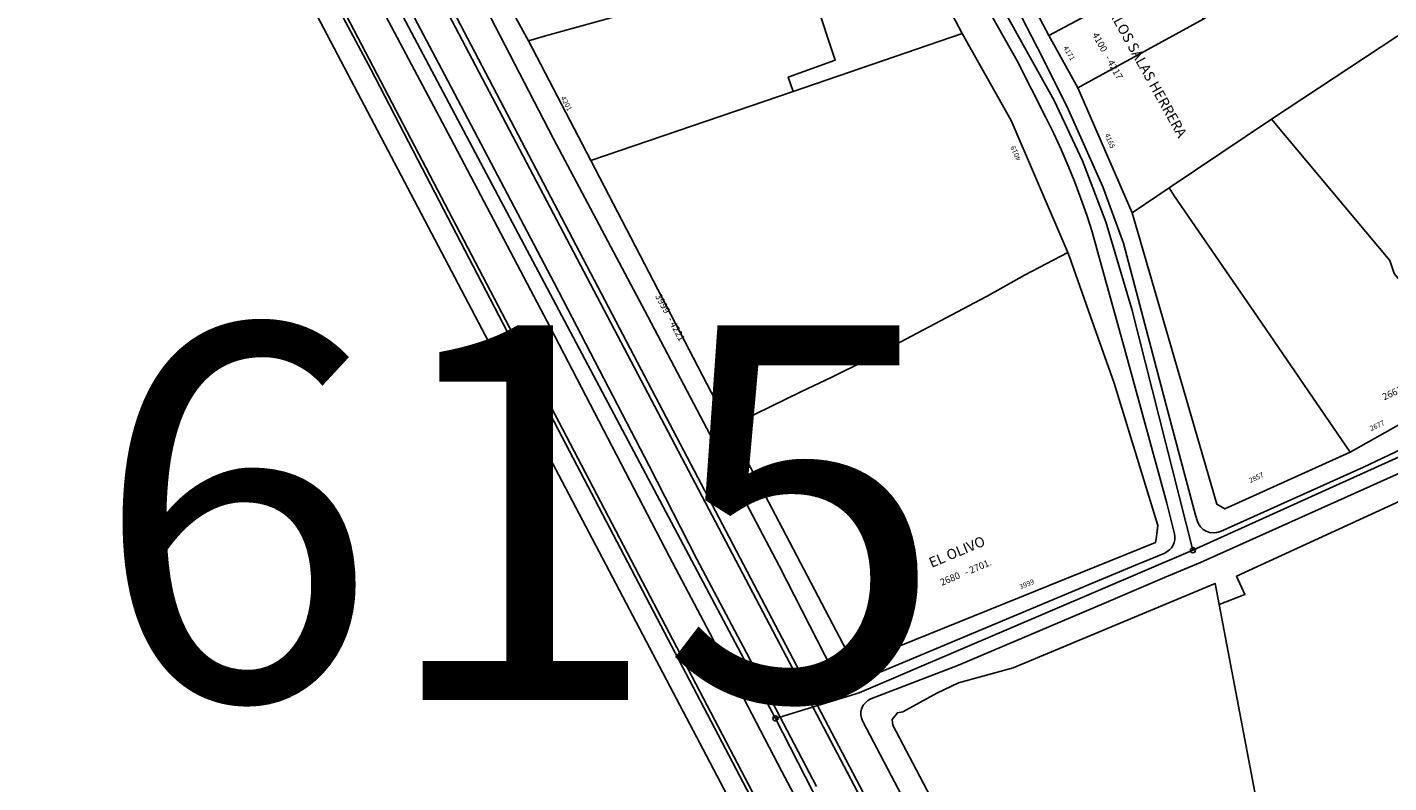
# Model space of a CAD drawing. Extents: x 341800 to 346491, y 6300802 to 6307000.
# Drawn here: x 342984 to 343384, y 6303636 to 6303858 of the extents above; entities that cross this region are included whole.
import ezdxf

# ---------------------------------------------------------------- set-up
doc = ezdxf.new("R2010")
doc.units = 0
doc.header["$MEASUREMENT"] = 0
doc.layers.get('0').update_dxf_attribs({"linetype": 'CONTINUOUS'})
for name, color, linetype in [('1010', 7, 'CONTINUOUS'), ('1400', 7, 'CONTINUOUS'), ('1500', 7, 'CONTINUOUS'), ('2000', 7, 'CONTINUOUS'), ('2510', 7, 'CONTINUOUS'), ('LIMITE_PREDIAL', 7, 'CONTINUOUS')]:
    doc.layers.add(name, color=color, linetype=linetype)

msp = doc.modelspace()

# ---------------------------------------------------------------- linework, layer by layer
at = {"color": 1}
msp.add_lwpolyline([(343600.43, 6302844.02), (343585.05, 6302881.18), (342917.52, 6304150.04), (342897.88, 6304220.94), (342613.44, 6304938.01), (342619.42, 6304955.1), (342224.45, 6305955.94), (342234.09, 6305966.11), (341905.16, 6306804.45)], dxfattribs=at)
at = {"color": 10}
for points in [[(343240.12, 6303918.62), (343285.98, 6303836.05), (343294.31, 6303818.35), (343301.13, 6303800.42), (343308.81, 6303774.82), (343326.73, 6303703.99)], [(343089.69, 6303870.53), (343204.14, 6303654.58)], [(343326.73, 6303703.99), (343466.1, 6303767.04)], [(343204.14, 6303654.58), (343228.72, 6303662.06), (343326.73, 6303703.99)], [(343536.71, 6303015.26), (343412.01, 6303253.2), (343341.58, 6303387.91), (343267.05, 6303531.5), (343204.14, 6303654.58)]]:
    msp.add_lwpolyline(points, dxfattribs=at)
at = {"layer": '1400', "color": 2}
for points in [[(343149.9, 6303818.45), (343190.6, 6303740.25), (343227.2, 6303670.45), (343315.7, 6303706.25), (343316, 6303707.95), (343316.4, 6303711.25), (343303.6, 6303753.05), (343296.6, 6303772.65), (343290.5, 6303790.15), (343290, 6303791.45), (343273.4, 6303830.25), (343259, 6303855.75), (343231.7, 6303907.75), (343183.8, 6303895.05), (343121.3, 6303876.25), (343120.6, 6303873.75), (343131.6, 6303853.65), (343149.9, 6303818.45)], [(343280, 6303863.51), (343284.4, 6303855.21), (343292.9, 6303839.81), (343308.9, 6303803.11)], [(343308.9, 6303803.11), (343333.7, 6303717.51), (343336.1, 6303716.11), (343372.9, 6303732.81), (343400.6, 6303748.31)], [(343438.15, 6303741.74), (343339.55, 6303696.34), (343341.95, 6303690.94), (343334.45, 6303688.04), (343333.25, 6303694.24), (343273.95, 6303669.44), (343257.85, 6303665.04), (343251.55, 6303662.04), (343241.55, 6303656.54), (343239.95, 6303656.24), (343238.45, 6303654.24), (343238.65, 6303652.64), (343313.25, 6303510.54), (343333.55, 6303470.34), (343347.05, 6303444.14), (343361.75, 6303415.54)]]:
    msp.add_lwpolyline(points, dxfattribs=at)
at = {"layer": '1500'}
for centre in [(343326.72, 6303703.99), (343204.14, 6303654.59)]:
    msp.add_circle(centre, 0.759, dxfattribs=at)
at = {"layer": '2000', "color": 1}
for points in [[(342965.15, 6304101.87), (343032.88, 6303969.53), (343072.46, 6303893.59), (343108.86, 6303824.93), (343138.14, 6303769.31), (343173.02, 6303702.03), (343184.89, 6303679.63), (343206.06, 6303638.97), (343233.42, 6303587.17)], [(343216.15, 6303634.62), (343195.64, 6303673.89), (343181.07, 6303701.37), (343167.09, 6303728.78), (343139.2, 6303782.56), (343106.95, 6303843.68), (343078.73, 6303897.28), (343056.81, 6303939.29), (343041.19, 6303968.82), (343003.49, 6304041.99), (342988.06, 6304072.1), (342975.07, 6304098.99)], [(343197.5, 6303632.7), (343127.1, 6303767.4), (343028.1, 6303956.9), (343005.5, 6304000.5), (342997.6, 6304015.8), (342992.8, 6304025), (342988.3, 6304033.6), (342978.1, 6304053.1)], [(342981.2, 6304040.2), (342985, 6304033.1), (342989.3, 6304025.1), (342996.6, 6304011.6), (343009.5, 6303987.7), (343020, 6303968.7), (343027, 6303956.1), (343033.9, 6303943), (343053.1, 6303906.3), (343066.9, 6303879.8), (343085.3, 6303845.3), (343099.1, 6303818.7)], [(343070.25, 6303937.42), (343168.95, 6303749.05), (343266.18, 6303563.62), (343348.28, 6303407.44), (343347.27, 6303406.69), (343031.81, 6304006.77), (343033.18, 6304007.77), (343070.25, 6303937.42)], [(343256.66, 6303880.57), (343275.07, 6303847.78), (343283.57, 6303831.05), (343285.86, 6303826.4), (343288.03, 6303821.7), (343290.09, 6303816.94), (343292.02, 6303812.14), (343293.84, 6303807.29), (343295.53, 6303802.39), (343297.1, 6303797.46), (343298.55, 6303792.48), (343299.32, 6303789.7), (343306.97, 6303762.14), (343319.03, 6303717.77), (343321.27, 6303708.78), (343321.4, 6303707.94), (343321.38, 6303707.08), (343321.21, 6303706.25), (343320.89, 6303705.45), (343320.44, 6303704.73), (343319.87, 6303704.09), (343319.2, 6303703.57), (343318.44, 6303703.17), (343309.85, 6303699.61), (343299.32, 6303695.15), (343237.46, 6303669.29), (343228.19, 6303665.44), (343227.23, 6303665.14), (343226.23, 6303665.03), (343225.23, 6303665.1), (343224.26, 6303665.36), (343223.35, 6303665.79), (343222.54, 6303666.39), (343221.85, 6303667.12), (343221.31, 6303667.97)], [(343427.24, 6303752.32), (343376.78, 6303728.43), (343334.77, 6303709.52), (343333.75, 6303709.19), (343332.68, 6303709.08), (343331.62, 6303709.2), (343330.61, 6303709.55), (343329.69, 6303710.1), (343328.92, 6303710.84), (343328.32, 6303711.72), (343327.92, 6303712.71), (343327.43, 6303714.32), (343319.24, 6303745.13), (343306.33, 6303794.18), (343300.26, 6303810.69), (343289.68, 6303834.41), (343281.02, 6303851.79), (343274.79, 6303863.66)], [(343221.31, 6303667.97), (343218.66, 6303673.13), (343205.22, 6303699.45), (343166.69, 6303772.61), (343138.99, 6303824.84), (343120.52, 6303860.54)], [(343099.1, 6303818.7), (343140.4, 6303739.3), (343171.6, 6303679.8), (343209.4, 6303607.6), (343230.6, 6303567), (343255.8, 6303518.4), (343273, 6303484.7), (343296.5, 6303439.4), (343307.5, 6303418.7), (343309.47, 6303413.94), (343320.17, 6303393.43), (343325.21, 6303383.92), (343339.01, 6303357.58), (343356.67, 6303324.28), (343365.07, 6303308.26), (343373.29, 6303292.79), (343382.18, 6303276.11), (343396.09, 6303249.54)], [(343422.06, 6303742.22), (343328.97, 6303700.34), (343318.42, 6303696), (343301.21, 6303688.6), (343257.93, 6303670.24), (343232.18, 6303660.29), (343231.3, 6303659.84), (343230.54, 6303659.21), (343229.93, 6303658.44), (343229.5, 6303657.55), (343229.26, 6303656.59), (343229.24, 6303655.6), (343229.43, 6303654.63), (343229.81, 6303653.72), (343245.38, 6303624.02)]]:
    msp.add_lwpolyline(points, dxfattribs=at)
at = {"layer": 'LIMITE_PREDIAL', "color": 4}
for points in [[(343120.6, 6303873.75), (343121.3, 6303876.25), (343183.8, 6303895.05), (343231.7, 6303907.75), (343259, 6303855.75), (343209.3, 6303838.75), (343207.9, 6303842.95), (343221.7, 6303847.95), (343215.9, 6303865.35), (343201.8, 6303860.75), (343198, 6303872.15), (343135.9, 6303854.85), (343131.6, 6303853.65), (343120.6, 6303873.75)], [(343308.9, 6303803.11), (343319.7, 6303810.41), (343349.8, 6303830.61), (343395.8, 6303860.91), (343395.5, 6303861.71), (343392.1, 6303869.11), (343388.8, 6303876.21), (343385.2, 6303883.81), (343381.9, 6303890.51), (343380, 6303894.01), (343365.6, 6303884.81), (343352.3, 6303875.61), (343338.1, 6303865.71), (343329.9, 6303860.11), (343292.9, 6303839.81), (343308.9, 6303803.11)], [(343284.4, 6303855.21), (343315.5, 6303871.81), (343307.6, 6303878.21), (343280, 6303863.51), (343284.4, 6303855.21)], [(343209.3, 6303838.75), (343207.9, 6303842.95), (343221.7, 6303847.95), (343215.9, 6303865.35), (343201.8, 6303860.75), (343198, 6303872.15), (343135.9, 6303854.85), (343131.6, 6303853.65), (343149.9, 6303818.45), (343209.3, 6303838.75)], [(343292.9, 6303839.81), (343329.9, 6303860.11), (343319.1, 6303868.81), (343315.5, 6303871.81), (343284.4, 6303855.21), (343292.9, 6303839.81)], [(343384.5, 6303789.11), (343350.3, 6303830.01), (343349.8, 6303830.61), (343395.8, 6303860.91)], [(343190.6, 6303740.25), (343193.8, 6303741.75), (343211.6, 6303750.55), (343220.7, 6303754.85), (343230.8, 6303759.85), (343265.9, 6303778.45), (343266.3, 6303778.65), (343277.3, 6303784.75), (343290, 6303791.45), (343273.4, 6303830.25), (343259, 6303855.75), (343209.3, 6303838.75), (343149.9, 6303818.45), (343190.6, 6303740.25)], [(343372.9, 6303732.81), (343345.7, 6303772.51), (343321.2, 6303808.11), (343319.7, 6303810.41), (343349.8, 6303830.61), (343350.3, 6303830.01), (343384.5, 6303789.11), (343385.8, 6303785.31), (343391.1, 6303778.61), (343399, 6303768.51), (343414.5, 6303746.51), (343404.1, 6303743.01), (343400.6, 6303748.31), (343372.9, 6303732.81)], [(343336.1, 6303716.11), (343333.7, 6303717.51), (343308.9, 6303803.11), (343319.7, 6303810.41), (343321.2, 6303808.11), (343345.7, 6303772.51), (343372.9, 6303732.81), (343336.1, 6303716.11)], [(343227.2, 6303670.45), (343315.7, 6303706.25), (343316, 6303707.95), (343316.4, 6303711.25), (343303.6, 6303753.05), (343296.6, 6303772.65), (343290.5, 6303790.15), (343290, 6303791.45), (343277.3, 6303784.75), (343266.3, 6303778.65), (343265.9, 6303778.45), (343230.8, 6303759.85), (343220.7, 6303754.85), (343211.6, 6303750.55), (343193.8, 6303741.75), (343190.6, 6303740.25), (343227.2, 6303670.45)], [(343438.15, 6303741.74), (343439.65, 6303734.24), (343441.05, 6303727.34), (343441.35, 6303726.24), (343456.45, 6303656.64), (343458.35, 6303647.44), (343468.45, 6303603.64), (343480.35, 6303537.94), (343481.45, 6303527.24), (343479.35, 6303526.14), (343469.85, 6303521.44), (343459.85, 6303516.54), (343427.85, 6303500.54), (343412.25, 6303492.64), (343406.35, 6303489.54), (343369.85, 6303472.64), (343365.45, 6303498.74), (343362.55, 6303515.64), (343359.05, 6303535.84), (343362.95, 6303538.14), (343334.45, 6303688.04), (343341.95, 6303690.94), (343339.55, 6303696.34), (343438.15, 6303741.74)], [(343313.25, 6303510.54), (343359.05, 6303535.84), (343362.95, 6303538.14), (343334.45, 6303688.04), (343333.25, 6303694.24), (343273.95, 6303669.44), (343257.85, 6303665.04), (343251.55, 6303662.04), (343241.55, 6303656.54), (343239.95, 6303656.24), (343238.45, 6303654.24), (343238.65, 6303652.64), (343313.25, 6303510.54)]]:
    msp.add_lwpolyline(points, dxfattribs=at)

# ---------------------------------------------------------------- texts
at = {"color": 10}
for s, rotation, p in [('CARLOS SALAS HERRERA', 299.0267, (343299.48, 6303866.28)), ('EL OLIVO', 22.7464, (343249.99, 6303698.78))]:
    msp.add_text(s, height=3, rotation=rotation, dxfattribs=at).set_placement(p)
at = {"color": 3}
msp.add_text('615', height=110, dxfattribs=at).set_placement((343004.04, 6303660))
at = {"layer": '1010', "color": 10}
for s, rotation, p in [('4100', 299.0267, (343297.06, 6303855.4)), (' - 4217', 299.0267, (343300.5, 6303849.21)), ('3999', 297.938, (343168.76, 6303778.65)), (' - 4221', 297.938, (343172.08, 6303772.4)), ('2661', 24.3507, (343382.88, 6303747.98)), ('2680', 22.7464, (343253, 6303693.51)), (' - 2701.', 22.7464, (343259.53, 6303696.24))]:
    msp.add_text(s, height=2, rotation=rotation, dxfattribs=at).set_placement(p)
at = {"layer": '2510', "color": 4}
for s, rotation, p in [('4171', 300.4018, (343288.59, 6303851.55)), ('4201', 298.5683, (343141.04, 6303836.86)), ('4165', 293.6982, (343300.75, 6303826.01)), ('4019', 114.3624, (343276.29, 6303818.83)), ('2677', 24.5799, (343379.05, 6303738.96)), ('2857', 25.4393, (343343.59, 6303723.69)), ('3999', 22.6318, (343276.12, 6303692.45))]:
    msp.add_text(s, height=1.5, rotation=rotation, dxfattribs=at).set_placement(p)

doc.saveas('drawing.dxf')
